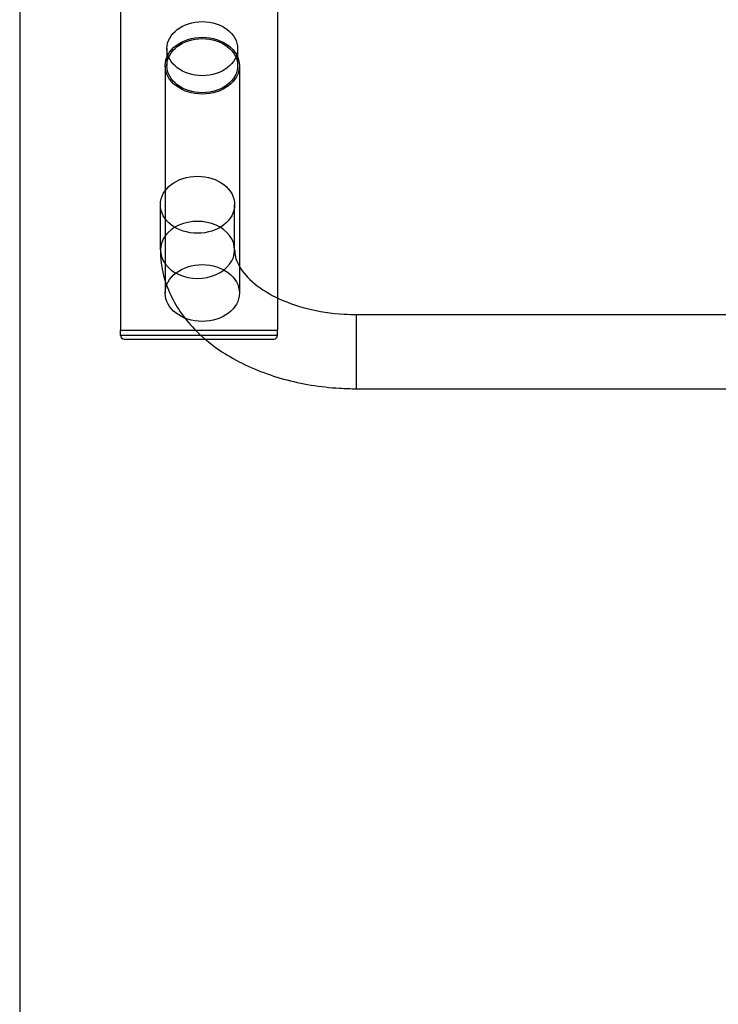
# Model space of a CAD drawing. Units: millimetres. Extents: x 525 to 4725, y 1843 to 5582.
# Drawn here: x 2125 to 2520, y 2967 to 3524 of the extents above; entities that cross this region are included whole.
import ezdxf

# ---------------------------------------------------------------- set-up
doc = ezdxf.new("R2010")
doc.units = ezdxf.units.MM
doc.layers.add('SW_Toestellen', color=2, linetype='Continuous')

msp = doc.modelspace()

# ---------------------------------------------------------------- linework, layer by layer
at = {"layer": 'SW_Toestellen'}
for p, q in [((2270.94, 4048.7), (2270.94, 3366.89)), ((2125, 3648.7), (2125, 2698.7)), ((2182.04, 3648.7), (2182.04, 3348.7)), ((2208.3, 3508.05), (2208.3, 3498.4)), ((2248.3, 3508.05), (2248.3, 3498.4)), ((2207.3, 3498.4), (2207.3, 3369.71)), ((2249.3, 3498.4), (2249.3, 3369.71)), ((2204.6, 3403.99), (2204.6, 3419.7)), ((2246.6, 3403.19), (2246.6, 3419.7)), ((2204.6, 3394.12), (2204.6, 3403.99)), ((2246.6, 3394.12), (2246.6, 3403.19)), ((2270.94, 3366.89), (2270.94, 3348.7)), ((2315.6, 3315.57), (2315.6, 3357.57)), ((2315.6, 3357.57), (2932.6, 3357.57)), ((2182.04, 3348.7), (2224.5, 3348.7)), ((2182.09, 3345.7), (2182.09, 3348.7)), ((2227.61, 3345.7), (2182.09, 3345.7)), ((2224.5, 3348.7), (2270.94, 3348.7)), ((2270.89, 3345.7), (2227.61, 3345.7)), ((2270.89, 3345.7), (2270.89, 3348.7)), ((2184.09, 3343.7), (2229.87, 3343.7)), ((2229.87, 3343.7), (2268.89, 3343.7)), ((2315.6, 3315.57), (2932.6, 3315.57))]:
    msp.add_line(p, q, dxfattribs=at)
for centre, start, end in [((2184.09, 3345.7), 180, 270), ((2268.89, 3345.7), 270, 0)]:
    msp.add_arc(centre, 2, start, end, dxfattribs=at)
for centre, major_axis, ratio in [((2228.3, 3508.05), (20, 0), 0.765502), ((2228.3, 3498.4), (21, 0), 0.765502), ((2228.3, 3498.4), (20, 0), 0.765502), ((2225.6, 3419.7), (21, 0), 0.768822), ((2228.3, 3369.71), (21, 0), 0.765502)]:
    msp.add_ellipse(centre, major_axis=major_axis, ratio=ratio, dxfattribs=at)
for major_axis in [(21, 0), (-21, 0)]:
    msp.add_ellipse((2225.6, 3394.12), major_axis=major_axis, ratio=0.768822, start_param=0, end_param=3.141593, dxfattribs=at)
for points, knots in [([(2204.6, 3394.12), (2204.6, 3386.36), (2206.2, 3378.62), (2212.33, 3363.75), (2217.02, 3356.72), (2229.26, 3343.51), (2237.09, 3337.54), (2254.55, 3327.72), (2264.17, 3323.85), (2284.46, 3318.25), (2295.13, 3316.51), (2309.14, 3315.67), (2312.37, 3315.57), (2315.6, 3315.57)], [3.141593, 3.141593, 3.141593, 3.141593, 3.399292, 3.399292, 3.676305, 3.676305, 3.990464, 3.990464, 4.304624, 4.304624, 4.618783, 4.618783, 4.712389, 4.712389, 4.712389, 4.712389]), ([(2246.6, 3394.12), (2246.6, 3391.54), (2247.18, 3388.89), (2250.27, 3382.81), (2252.84, 3379.42), (2260.12, 3373.02), (2264.58, 3370.03), (2275.08, 3364.83), (2281.1, 3362.62), (2294.24, 3359.29), (2301.37, 3358.2), (2310.94, 3357.64), (2313.27, 3357.57), (2315.6, 3357.57)], [3.141593, 3.141593, 3.141593, 3.141593, 3.455752, 3.455752, 3.769911, 3.769911, 4.054357, 4.054357, 4.335341, 4.335341, 4.621098, 4.621098, 4.712389, 4.712389, 4.712389, 4.712389])]:
    msp.add_open_spline(points, degree=3, knots=knots, dxfattribs=at)

doc.saveas('drawing.dxf')
